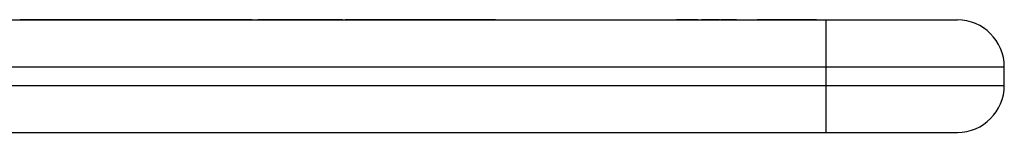
# Model space of a CAD drawing. Extents: x 0 to 297, y 0 to 210.
# Drawn here: x 162 to 214, y 138 to 144 of the extents above; entities that cross this region are included whole.
import ezdxf

# ---------------------------------------------------------------- set-up
doc = ezdxf.new("R2010")
doc.units = 0
doc.header["$LTSCALE"] = 16.335
doc.layers.get('0').update_dxf_attribs({"linetype": 'CONTINUOUS'})
doc.layers.add('GEOM', color=7, linetype='CONTINUOUS')

msp = doc.modelspace()

# ---------------------------------------------------------------- linework, layer by layer
at = {"color": 7, "linetype": 'CONTINUOUS'}
for p, q in [((158.729, 143.892), (211.929, 143.892)), ((204.929, 137.892), (204.929, 143.892)), ((157.429, 141.392), (214.429, 141.392)), ((214.429, 140.392), (214.429, 141.392)), ((157.429, 140.392), (214.429, 140.392)), ((158.729, 137.892), (211.929, 137.892))]:
    msp.add_line(p, q, dxfattribs=at)
for centre, start, end in [((211.929, 141.392), 0, 90), ((211.929, 140.392), 270, 360)]:
    msp.add_arc(centre, 2.5, start, end, dxfattribs=at)
at = {"layer": 'GEOM', "color": 7, "linetype": 'CONTINUOUS'}
for p, q in [((161.974, 143.892), (161.974, 143.909)), ((161.974, 143.909), (168.801, 143.909)), ((163.176, 143.892), (163.176, 143.909)), ((163.897, 143.892), (163.897, 143.909)), ((166.772, 143.892), (166.772, 143.909)), ((167.505, 143.892), (167.505, 143.909)), ((168.801, 143.892), (168.801, 143.909)), ((168.813, 143.909), (174.342, 143.909)), ((169.366, 143.892), (169.366, 143.909)), ((169.466, 143.892), (169.466, 143.909)), ((169.641, 143.892), (169.641, 143.909)), ((170.338, 143.892), (170.338, 143.909)), ((170.855, 143.892), (170.855, 143.909)), ((171.401, 143.892), (171.401, 143.909)), ((171.945, 143.892), (171.945, 143.909)), ((172.274, 143.892), (172.274, 143.909)), ((173.046, 143.892), (173.046, 143.909)), ((173.866, 143.892), (173.866, 143.909)), ((173.875, 143.892), (173.875, 143.909)), ((174.342, 143.892), (174.342, 143.909)), ((174.638, 143.892), (174.638, 143.909)), ((174.638, 143.909), (178.319, 143.909)), ((176.66, 143.892), (176.66, 143.909)), ((178.22, 143.892), (178.22, 143.909)), ((178.319, 143.892), (178.319, 143.909)), ((178.329, 143.909), (179.158, 143.909)), ((179.158, 143.892), (179.158, 143.909)), ((179.306, 143.909), (179.306, 143.892)), ((179.306, 143.909), (185.521, 143.909)), ((179.742, 143.892), (179.742, 143.909)), ((181.193, 143.892), (181.193, 143.909)), ((182.377, 143.892), (182.377, 143.909)), ((183.025, 143.892), (183.025, 143.909)), ((183.299, 143.892), (183.299, 143.909)), ((183.486, 143.892), (183.486, 143.909)), ((183.61, 143.892), (183.61, 143.909)), ((183.661, 143.892), (183.661, 143.909)), ((183.752, 143.892), (183.752, 143.909)), ((183.939, 143.892), (183.939, 143.909)), ((184.148, 143.892), (184.148, 143.909)), ((184.353, 143.892), (184.353, 143.909)), ((184.439, 143.892), (184.439, 143.909)), ((184.462, 143.892), (184.462, 143.909)), ((184.597, 143.892), (184.597, 143.909)), ((184.768, 143.892), (184.768, 143.909)), ((184.896, 143.892), (184.896, 143.909)), ((185.013, 143.892), (185.013, 143.909)), ((185.481, 143.892), (185.481, 143.909)), ((185.524, 143.892), (185.524, 143.909)), ((185.524, 143.909), (187.319, 143.909)), ((185.709, 143.892), (185.709, 143.909)), ((185.916, 143.892), (185.916, 143.909)), ((186.156, 143.892), (186.156, 143.909)), ((186.213, 143.892), (186.213, 143.909)), ((186.244, 143.892), (186.244, 143.909)), ((186.286, 143.892), (186.286, 143.909)), ((186.316, 143.892), (186.316, 143.909)), ((186.525, 143.892), (186.525, 143.909)), ((186.56, 143.892), (186.56, 143.909)), ((186.637, 143.892), (186.637, 143.909)), ((186.761, 143.892), (186.761, 143.909)), ((186.914, 143.892), (186.914, 143.909)), ((186.985, 143.892), (186.985, 143.909)), ((187.111, 143.892), (187.111, 143.909)), ((187.319, 143.892), (187.319, 143.909)), ((196.959, 143.909), (198.094, 143.909)), ((196.959, 143.892), (196.959, 143.909)), ((197.115, 143.892), (197.115, 143.909)), ((197.529, 143.892), (197.529, 143.909)), ((197.94, 143.892), (197.94, 143.909)), ((198.094, 143.892), (198.094, 143.909)), ((198.289, 143.909), (199.256, 143.909)), ((198.289, 143.892), (198.289, 143.909)), ((198.298, 143.892), (198.298, 143.909)), ((198.543, 143.892), (198.543, 143.909)), ((199.068, 143.892), (199.068, 143.909)), ((199.143, 143.892), (199.143, 143.909)), ((199.256, 143.892), (199.256, 143.909)), ((199.315, 143.909), (200.159, 143.909)), ((199.315, 143.892), (199.315, 143.909)), ((199.56, 143.892), (199.56, 143.909)), ((200.084, 143.892), (200.084, 143.909)), ((200.159, 143.892), (200.159, 143.909)), ((201.249, 143.909), (204.412, 143.909)), ((201.249, 143.892), (201.249, 143.909)), ((202.594, 143.892), (202.594, 143.909)), ((204.412, 143.892), (204.412, 143.909))]:
    msp.add_line(p, q, dxfattribs=at)

doc.saveas('drawing.dxf')
